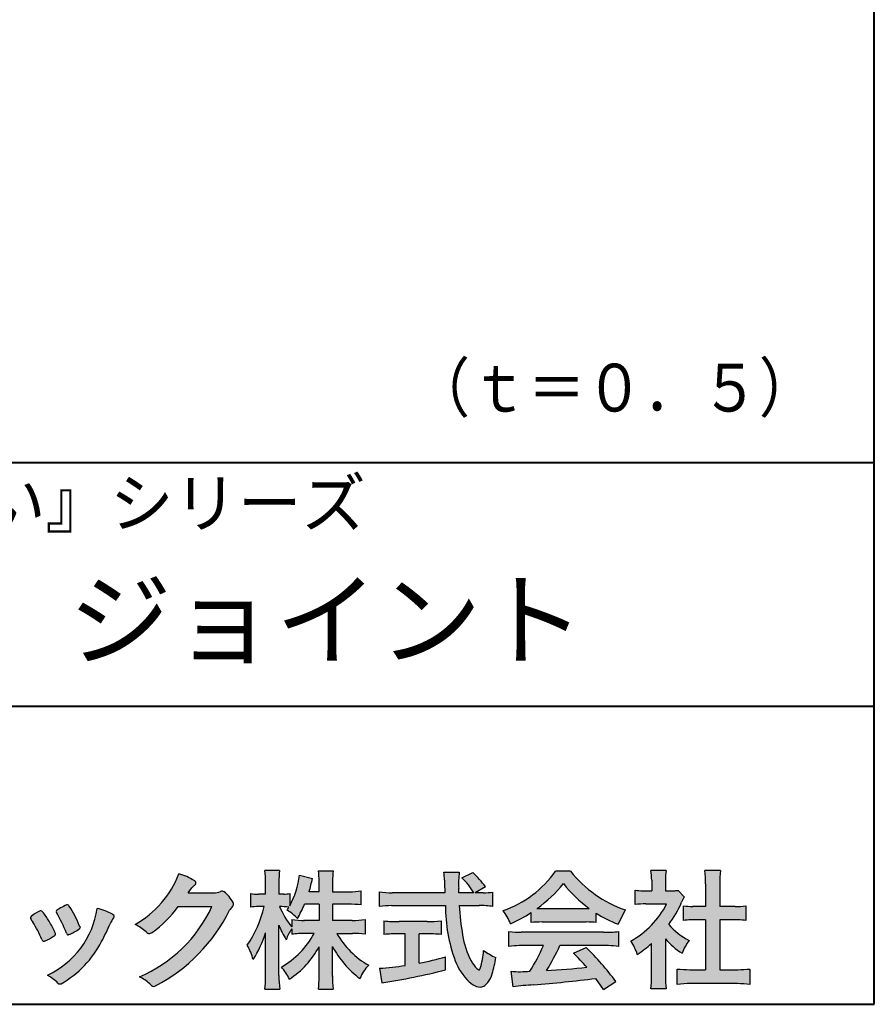
# Model space of a CAD drawing. Units: millimetres. Extents: x 15 to 577, y 12 to 405.
# Drawn here: x 530 to 577, y 12 to 67 of the extents above; entities that cross this region are included whole.
import ezdxf
from ezdxf.enums import TextEntityAlignment as Align

# ---------------------------------------------------------------- set-up
doc = ezdxf.new("R2010")
doc.units = ezdxf.units.MM
doc.linetypes.add('1pen実線', pattern=[0])
doc.layers.add('図面枠_01', color=126, linetype='1pen実線', lineweight=40)
doc.layers.add('図面枠ﾚｲﾔ_01', color=126, linetype='1pen実線', lineweight=40)
doc.styles.add('ＭＳ ゴシック', font='txt')

msp = doc.modelspace()

# ---------------------------------------------------------------- hatches: boundary and pattern name
at = {"layer": '図面枠_01', "linetype": 'Continuous', "lineweight": -3}
h = msp.add_hatch(color=7, dxfattribs=at)
edge = h.paths.add_edge_path(flags=0)
edge.add_arc((533.3221288966097, 21.23663906170784), 5.531081748339469, 299.5775258471521, 338.6772335960833)
edge.add_arc((537.4837514198553, 15.80367234381905), 3.562318695874712, 59.08067721482303, 73.85051086004631, ccw=False)
edge.add_arc((539.1852427444798, 18.62895054158139), 0.2643782480270783, 39.01428252750952, 60.81053760417029, ccw=False)
edge.add_arc((539.2707612950525, 18.71786943109475), 0.1427727773123936, -37.20414258689931, 32.881084026462815, ccw=False)
edge.add_arc((539.0541787524625, 18.92858959768489), 0.4442245030318421, 309.8318771571653, 318.03392648842646, ccw=False)
edge.add_arc((539.7430644125251, 18.03625114893468), 0.6836095524352237, 126.262315204235, 143.4234787304653)
edge.add_line((539.1940837430473, 18.44361124113853), (538.9841682943709, 18.16928228806342))
edge.add_line((538.9841682943709, 18.16928228806342), (540.4166813955494, 18.16821224838906))
edge.add_arc((540.35795270615, 19.26456686470714), 1.09792645640796, 273.0662461243988, 292.5426915885257)
edge.add_arc((540.8581749384357, 18.04582429133732), 0.2195303791327106, 57.308066194362425, 111.17780339136709, ccw=False)
edge.add_arc((539.8861586782501, 16.80103917296248), 1.798045329018648, 27.792618142514925, 52.66013904075447, ccw=False)
edge.add_arc((541.2681957951445, 17.54954392208559), 0.2271260433031547, -45.472258266381004, 23.30987745592921, ccw=False)
edge.add_arc((542.1682687735913, 16.61863862466641), 1.067764835621134, 133.9305199710706, 146.3171163477098)
edge.add_arc((532.7220640114017, 21.47932486875586), 9.563175813593928, 297.80053769111464, 333.4903583013037, ccw=False)
edge.add_arc((537.0333966227084, 13.36888445074608), 0.3793579474344915, 276.8873999820328, 293.10788358262334, ccw=False)
edge.add_arc((537.0839224199473, 13.18186064351916), 0.1896634045140887, 227.8779758061079, 268.4791648285357, ccw=False)
edge.add_arc((538.5757905337593, 14.76834349411412), 2.367380964130855, 223.5298823548524, 226.8499860412469, ccw=False)
edge.add_arc((535.0629304054125, 11.09688927876572), 2.71897729434416, 48.64547026796885, 63.20593764522459)
edge.add_arc((533.2111350922713, 20.7202208902625), 7.826705732362382, 293.1538307486019, 335.0289095628)
edge.add_line((540.3062075022151, 17.41609163754718), (538.4376718437127, 17.40855721956598))
edge.add_arc((532.7245054295137, 21.72809353733993), 7.162308599669452, 306.5425233793163, 322.9082785660946, ccw=False)
edge.add_arc((536.7758543287055, 16.30283557962941), 0.3920962295980345, 289.57997673518156, 302.94363777137903, ccw=False)
edge.add_arc((536.8352008968001, 16.07934027278145), 0.1627472033618009, 236.5037018675637, 296.27841720670165, ccw=False)
edge.add_arc((537.1087405092302, 16.53041359278125), 0.6901832013807289, 229.479228813003, 238.2331060553584, ccw=False)
edge.add_arc((534.3039817759012, 13.248872736263), 3.626665461686438, 49.4792288130031, 61.17955505233887)
h = msp.add_hatch(color=7, dxfattribs=at)
edge = h.paths.add_edge_path(flags=0)
edge.add_arc((548.0455783533878, 8.361237225080266), 7.562780547061585, 84.34660753705113, 89.6746051714561)
edge.add_line((548.0885287499383, 15.92389580962904), (547.224689232359, 15.92415130430563))
edge.add_arc((551.3196478604409, 18.25420950417037), 4.711460217433621, 209.6401588514122, 240.3638386388941)
edge.add_arc((550.2919253633454, 12.76978103992732), 1.904076916694085, 133.1430471534049, 160.0135741732043)
edge.add_arc((551.8176061337265, 17.80067540115605), 5.493170205701884, 208.1519094661823, 232.8796240488686, ccw=False)
edge.add_line((546.9742792187074, 15.20893789456663), (546.9742792187074, 13.54695466440813))
edge.add_arc((553.1531388273693, 13.56363587276766), 6.178882125940441, 180.1546823483128, 186.821160349782)
edge.add_line((547.0179926104918, 12.82976584081391), (546.1982479345048, 12.82976584081397))
edge.add_arc((540.2920694871414, 13.54691414318812), 5.949558432329152, 353.0768427531562, 359.5899852633421)
edge.add_line((546.2414755820656, 13.50433882901378), (546.2414755820656, 15.18623314869146))
edge.add_arc((541.861545945421, 17.54974590835957), 4.976944462928266, 303.32307706991764, 331.64766002573754, ccw=False)
edge.add_arc((541.7322483927892, 11.98474176246553), 3.190142926560764, 26.15740088449175, 40.65253294194525)
edge.add_arc((541.803789097791, 18.15657532554091), 4.719505515250209, 299.8457224662148, 331.7677865489741)
edge.add_line((545.9618510526652, 15.92403124133932), (545.5075789518856, 15.92403124133932))
edge.add_arc((545.4384552728712, 10.13814429144135), 5.786299843596086, 89.31552297930217, 97.12004925237444)
edge.add_line((544.7212508635857, 15.87982381186928), (544.7212508635857, 16.17529857023287))
edge.add_arc((546.469899415911, 14.91403250624881), 2.15605283880213, 144.1978241137905, 162.0865462857602)
edge.add_arc((548.05855894493, 17.91695536209939), 4.327296049369385, 200.779830689808, 212.7312254021969, ccw=False)
edge.add_line((544.0127508053545, 16.3817265203199), (544.0127508053545, 13.59301592977956))
edge.add_arc((550.4085790878262, 13.58478224782102), 6.395833582292717, 179.9262402077365, 186.7126365373038)
edge.add_line((544.0565896243089, 12.83717468515881), (543.236719374689, 12.83717468515919))
edge.add_arc((537.1531972594865, 13.56007159947606), 6.126322002220022, 353.2233946213546, 359.3225236891175)
edge.add_line((543.279091001495, 13.4876344784156), (543.279091001495, 15.96769113127928))
edge.add_arc((537.5142933971695, 17.73782568016084), 6.030445069808747, 327.2630490535258, 342.93041036993003, ccw=False)
edge.add_arc((539.9029655726748, 13.81299650632248), 2.764747516350574, 13.88927558318319, 31.73000204286121)
edge.add_arc((536.9257248187405, 18.89866016739007), 6.448599482987809, 325.7249283702204, 346.6396958038708)
edge.add_line((543.1998007265445, 17.40855721956936), (542.8861654285156, 17.4084955769943))
edge.add_arc((542.8425294380561, 14.7646083269019), 2.644247320290693, 89.05444866736481, 98.61119695033283)
edge.add_line((542.4466100760812, 17.37904741582288), (542.4466100760815, 18.13236363997209))
edge.add_arc((542.8327559884729, 20.60312488578785), 2.500753846239494, 261.1173155914972, 271.3915990718322)
edge.add_line((542.8934882905857, 18.1031086084485), (543.2737635705021, 18.1031086084485))
edge.add_line((543.2737635705021, 18.1031086084485), (543.2736998667418, 18.72947948299697))
edge.add_arc((538.7721796050611, 18.82618990625259), 4.502559002643771, 358.7692498345255, 367.451018973746)
edge.add_line((543.2367193746888, 19.41007535537826), (544.049180779964, 19.41007535537755))
edge.add_arc((548.655087807773, 18.82574967597174), 4.642824145758062, 172.7698284803564, 180.6085587806572)
edge.add_line((544.0125255454069, 18.77643752242488), (544.0122622315047, 18.10310860844847))
edge.add_line((544.0122622315047, 18.10310860844847), (544.279544904785, 18.1031086084485))
edge.add_arc((544.2967148664013, 19.79544947658422), 1.69242796642701, 269.418714869462, 280.6845887904244)
edge.add_line((544.6104949193118, 18.13236363997211), (544.6104949193118, 17.45697063420639))
edge.add_arc((540.9109815053761, 19.56690772889137), 4.258900567449059, 330.3026655602475, 354.4036520681728)
edge.add_line((545.149582525625, 19.15158203192197), (545.8659801016829, 18.96692600464908))
edge.add_arc((539.2086011991016, 20.19043228579957), 6.768874461278566, 343.21612686969297, 349.5862744613629, ccw=False)
edge.add_line((545.6891271081427, 18.23583631353421), (546.2425754269409, 18.23583631353421))
edge.add_line((546.2425754269409, 18.23583631353421), (546.2414755820655, 18.85825611321695))
edge.add_arc((542.6383199876157, 18.83844929682585), 3.603210033815874, 0.3149560224053595, 8.877289402942445)
edge.add_line((546.1983675699751, 19.39449224402315), (547.0254014548367, 19.39525766668806))
edge.add_arc((550.7387411909742, 18.82292766193862), 3.75718693044609, 171.2380574933027, 180.145472617327)
edge.add_line((546.9815663706863, 18.81338826420338), (546.9810739624005, 18.23583631353421))
edge.add_line((546.9810739624005, 18.23583631353421), (547.9228366646424, 18.23632857535707))
edge.add_arc((547.9495570858467, 22.74425912340767), 4.508009739004243, 269.6603875290408, 277.9924355053946)
edge.add_line((548.5763613955785, 18.28003823233847), (548.5763613955713, 17.5046210487866))
edge.add_arc((547.8619743083306, 10.58861227145636), 6.952807081929237, 84.10256481314406, 90)
edge.add_line((547.8619743083306, 17.54141864528714), (546.9810739624005, 17.54141864528714))
edge.add_line((546.9810739624005, 17.54141864528714), (546.9810739624005, 16.64807987477079))
edge.add_line((546.9810739624005, 16.64807987477079), (548.0813062321633, 16.64807987477079))
edge.add_arc((548.1114140085037, 21.86271154949645), 5.214718590801265, 269.6691944025528, 277.4835837287563)
edge.add_line((548.7905900134075, 16.69241079077735), (548.7905900134074, 15.88723265621415))
edge = h.paths.add_edge_path(flags=0)
edge.add_line((545.4375969612553, 17.54141864528714), (546.242575426941, 17.54141864528711))
edge.add_line((546.242575426941, 17.54141864528711), (546.242575426941, 16.64807987477079))
edge.add_line((546.242575426941, 16.64807987477079), (545.3917440406952, 16.64807987477079))
edge.add_arc((545.4142263230941, 22.08079825692142), 5.432764901298342, 262.67168136253053, 269.76289355505986, ccw=False)
edge.add_line((544.7212508635857, 16.69241079077737), (544.7212508635857, 16.28605451450682))
edge.add_arc((548.8136906553016, 19.49874308697717), 5.202829164262564, 203.6870148133264, 218.1329820461861, ccw=False)
edge.add_arc((544.1643162071233, 13.77204912341802), 3.63833029011402, 83.59635963759251, 91.81343501994633, ccw=False)
edge.add_arc((540.9109815053761, 19.56690772889137), 4.258900567449059, 326.5067388585003, 329.22366559954344, ccw=False)
edge.add_arc((542.9530212407445, 14.75896774044508), 2.88434865219348, 43.688772443510175, 58.43927909478373, ccw=False)
edge.add_arc((539.2086011991016, 20.19043228579957), 6.768874461278566, 329.4639984317333, 336.9613390653876)
h = msp.add_hatch(color=7, dxfattribs=at)
edge = h.paths.add_edge_path(flags=0)
edge.add_line((549.5742950567338, 17.42337490825905), (549.5742950567338, 18.22101862484451))
edge.add_arc((550.2943863097607, 24.1141763559687), 5.936989090152919, 263.0335018452675, 270.0032722374946)
edge.add_line((550.2947253790336, 18.17718727549813), (553.2078680634928, 18.17725451318156))
edge.add_arc((584.5558636358566, 19.60346481493101), 31.38042227615422, 181.320920638956, 182.6049359280244, ccw=False)
edge.add_arc((549.5526071926471, 18.80531148013222), 3.631942755091335, 1.179463634819286, 8.05147981834424)
edge.add_line((553.1487485190456, 19.31401152616055), (554.005411843124, 19.31401152616053))
edge.add_arc((558.9411915267968, 18.70902542745714), 4.972718498505857, 173.0120244434879, 183.4634819543363)
edge.add_line((553.9775556708339, 18.40861178798343), (553.979161663109, 18.17727231526009))
edge.add_line((553.979161663109, 18.17727231526009), (554.8175067754081, 18.17729166494165))
edge.add_arc((551.2920978095451, 16.02551042522785), 4.13021438670815, 31.39837090512988, 46.29591507441647)
edge.add_line((554.1458031647774, 19.01131628390151), (554.7587280672733, 19.30666546863202))
edge.add_arc((550.5428396217739, 14.92413280599352), 6.081143636191199, 36.0365345527116, 46.11029862489619, ccw=False)
edge.add_line((555.4603079546414, 18.50167569451832), (554.8927642835558, 18.17729340194564))
edge.add_line((554.8927642835558, 18.17729340194564), (555.3339709936411, 18.17730358535247))
edge.add_arc((555.3847028109064, 21.44524708441235), 3.268337257739911, 269.1106071609422, 278.6090912324766)
edge.add_line((555.8739475016238, 18.21373535413259), (555.8739475016246, 17.42337490825894))
edge.add_arc((555.1688869607032, 11.87311406131433), 5.594864237449437, 82.76038057697306, 90.68344447269179)
edge.add_line((555.1021510092332, 17.46758026894058), (554.0054334110846, 17.46735901954992))
edge.add_arc((569.5550318991033, 18.39824548508708), 15.57743761824496, 183.4259589210959, 189.4674011501826)
edge.add_arc((558.6183163993837, 16.51131982632809), 4.479746662999516, 188.6707750039316, 207.9166502011633)
edge.add_arc((556.2430056410864, 15.25419678520491), 1.792283996061725, 207.9568520564926, 225.4802417833097)
edge.add_arc((555.2537702851516, 14.2354155396449), 0.3723851461137057, 224.0968398176616, 242.0074572967903)
edge.add_arc((555.1030737740587, 13.95190761075589), 0.0513147841453004, 242.0074572967877, 265.061077120125)
edge.add_arc((555.0966107070698, 13.93999021117289), 0.0392601610339033, 272.9860680232143, 313.8743675567875)
edge.add_arc((554.9742204536819, 14.0529905645222), 0.2057825722018667, 316.6341545745528, 337.6491245589769)
edge.add_arc((550.1293747701973, 15.45662593999056), 5.24870626657847, 343.6004267991362, 354.8583079582319)
edge.add_arc((557.6334644056494, 18.05678917908117), 3.822398380704599, 233.4467652538275, 245.1814964905098)
edge.add_arc((550.6169323766843, 15.31604029287636), 5.460924683539962, 342.5874621628485, 352.33248261109566, ccw=False)
edge.add_arc((554.2750992248644, 14.16123826324378), 1.62483562774413, 324.02281699310305, 342.8405812985218, ccw=False)
edge.add_arc((555.0469855315744, 13.60788896547662), 0.6751372972720715, 297.5389984417641, 323.54279644978266, ccw=False)
edge.add_arc((555.1355848896654, 13.44604369581735), 0.4906797631851091, 248.4533817649263, 297.10330864989214, ccw=False)
edge.add_arc((555.427393030196, 14.18377301507826), 1.284024865657434, 226.9435365919734, 248.43199793089252, ccw=False)
edge.add_arc((556.7721296880932, 15.54634232290264), 3.198133690382775, 200.7717365418067, 226.0061218796655, ccw=False)
edge.add_arc((562.0777654496935, 17.46666843373431), 8.840362006241843, 179.9965283993807, 200.2136028016791, ccw=False)
edge.add_line((553.2374034596793, 17.46720407888057), (550.2556961455523, 17.46660255581984))
edge.add_arc((550.3413551806613, 10.72424638067116), 6.742900285697647, 90.72788162329007, 96.53200447138772)
h = msp.add_hatch(color=7, dxfattribs=at)
edge = h.paths.add_edge_path(flags=0)
edge.add_arc((554.519973763486, 22.76792821343528), 5.893217854594949, 288.9603298042244, 324.8262535719808)
edge.add_line((559.3371427251296, 19.37309392046994), (560.1717050898063, 19.37309392046999))
edge.add_arc((565.3156187447004, 23.43422166016755), 6.553823785176603, 218.2911463065458, 251.1641266824601)
edge.add_line((563.1996621014601, 17.2313728234576), (562.8008402431674, 16.43372910687214))
edge.add_arc((565.4024995237173, 23.07390498271252), 7.131659461455221, 237.7514143249296, 248.60446704243128, ccw=False)
edge.add_line((561.5970913975918, 17.04236822432478), (561.5970913975918, 16.52979293608778))
edge.add_arc((561.0607220482827, 11.6327803501149), 4.926299254618533, 83.74931501667639, 90.20534112688998)
edge.add_line((561.0430668268428, 16.55904796761306), (558.5912353453386, 16.55930273983585))
edge.add_arc((558.5519400185246, 11.13851741087846), 5.420927753194018, 89.58466959877083, 95.99553094613633)
edge.add_line((557.9857192871726, 16.52979293608919), (557.9857192871726, 17.07612648339369))
edge.add_arc((553.7127616688431, 23.64365630835753), 7.835216321827378, 293.59055159439316, 303.0487800464246, ccw=False)
edge.add_arc((553.4146507936691, 15.0034125902697), 3.731181970654848, 23.03232336676097, 35.96029892308312)
edge = h.paths.add_edge_path(flags=0)
edge.add_arc((559.7876381333859, 161.6395188739918), 144.3417408107183, 269.4136777585244, 269.4169267935332)
edge.add_arc((553.7127616688431, 23.64365630835753), 7.835216321827378, 306.0052126392767, 320.7499598093852)
edge.add_arc((565.4024995237173, 23.07390498271252), 7.131659461455221, 217.9688911834714, 233.9929735834799)
edge.add_arc((559.7876381333859, 161.6395188739918), 144.3417408107183, 269.41367775852444, 270.56457241245164, ccw=False)
h = msp.add_hatch(color=7, dxfattribs=at)
edge = h.paths.add_edge_path(flags=0)
edge.add_line((563.7500513347384, 17.52684758182096), (563.7500513347401, 18.31695688042875))
edge.add_arc((564.2224644208002, 22.17728488802376), 3.889126695043932, 263.023039093447, 269.225697250495)
edge.add_line((564.1699078475611, 18.28851332662899), (564.6658598399442, 18.28865659930672))
edge.add_line((564.6658598399442, 18.28865659930672), (564.6658598399442, 18.87833380659566))
edge.add_arc((561.531669625164, 18.89204657311186), 3.134220212810513, 359.7493200540755, 369.6509462297648)
edge.add_line((564.6215323475072, 19.41748419972724), (565.4707868272419, 19.41748419972444))
edge.add_arc((568.5059621709102, 18.93794723535146), 3.072823630964194, 171.021871026747, 181.2486234519119)
edge.add_line((565.4338681791503, 18.87098774906003), (565.4338681791503, 18.28887846475528))
edge.add_line((565.4338681791503, 18.28887846475528), (565.8737288152045, 18.28900553352829))
edge.add_arc((565.833478789197, 20.46609614430249), 2.177462649993045, 271.0591630433183, 277.9714377128942)
edge.add_line((566.1354480665184, 18.30967360971685), (566.4752503173182, 17.94036155517064))
edge.add_arc((568.3088523282455, 16.81410280488329), 2.151872465336981, 148.4403836326687, 157.1289302225381)
edge.add_arc((560.9481668852912, 19.97071735740429), 5.857168668448526, 322.7612054555941, 336.6627839184583, ccw=False)
edge.add_arc((568.5887681445647, 19.01489340391079), 3.945472480021183, 221.0021223419272, 241.9539357147358)
edge.add_arc((569.4525752784742, 13.58869230129714), 3.34240956485745, 144.4347233792182, 158.1777936462529)
edge.add_arc((568.403576402006, 18.14150697745343), 3.895755605094464, 220.1645687077763, 238.18254257871058, ccw=False)
edge.add_line((565.4264593348036, 15.62880211957691), (565.4264593348054, 13.5756732206382))
edge.add_arc((569.2403996814063, 13.44598672449684), 3.816144593003779, 178.0525056947322, 188.9565786454646)
edge.add_line((565.4707868272418, 12.85186680021421), (564.6141235031632, 12.85186680021556))
edge.add_arc((559.7490403678489, 13.5098480833714), 4.909376058370672, 352.2977304452581, 360.3422030622709)
edge.add_line((564.6583288638446, 13.53916950193384), (564.6583288638446, 15.37013408466225))
edge.add_arc((560.832243203933, 19.54526724347825), 5.663097065283894, 302.4183806864581, 312.5020960017214, ccw=False)
edge.add_arc((561.2685565942666, 13.94894913983751), 2.724651904245521, 17.42201078784749, 34.78486943084201)
edge.add_arc((561.0614664970149, 19.85701389996386), 4.993158118717481, 299.3168761756485, 332.5637241088306)
edge.add_line((565.4930133602761, 17.55635738556761), (564.3408752778394, 17.55635738556763))
edge.add_arc((564.2744691086472, 12.95661397262791), 4.600222738540944, 89.172882358441, 96.54585444352499)
h = msp.add_hatch(color=7, dxfattribs=at)
edge = h.paths.add_edge_path(flags=0)
edge.add_line((566.4235139805367, 16.64795772470818), (566.4235139805352, 17.45288471200582))
edge.add_arc((566.9554372868768, 21.39731867649869), 3.980138402628031, 262.3197591652255, 269.8219909457363)
edge.add_line((566.9430716372755, 17.41719948295884), (567.6494893591617, 17.41694346321863))
edge.add_line((567.6494893591617, 17.41694346321863), (567.6494893591617, 18.6641679755644))
edge.add_arc((561.7507590714986, 18.68074473649354), 5.898753579833492, 359.8389863762739, 367.0304098313232)
edge.add_line((567.6051618667256, 19.40272929784944), (568.4840517238385, 19.40272929784942))
edge.add_arc((573.1365713358216, 18.75288020596082), 4.697684810852657, 172.0485519416318, 181.0820518508717)
edge.add_line((568.4397242314024, 18.66416797555339), (568.4397242314024, 17.41665706648703))
edge.add_line((568.4397242314024, 17.41665706648703), (569.2837639543346, 17.41635116981444))
edge.add_arc((569.343905358458, 21.42498618762825), 4.009086142069417, 269.140458009001, 277.7886148272035)
edge.add_line((569.887211498575, 17.45288471200552), (569.8872114985749, 16.64795772470823))
edge.add_arc((569.1384913421148, 9.22068771136183), 7.464912707047842, 84.24363561206492, 90.79801625225763)
edge.add_line((569.0345233166994, 16.68487637279956), (568.4397242314024, 16.68487637279954))
edge.add_line((568.4397242314024, 16.68487637279954), (568.4397242314024, 13.91620425925773))
edge.add_line((568.4397242314024, 13.91620425925773), (569.4489332294385, 13.91642848723145))
edge.add_arc((569.3845186788126, 21.04688031240862), 7.13074277095344, 270.5175803145221, 275.7702391303843)
edge.add_line((570.1014401164149, 13.95226854587685), (570.101440116411, 13.10313963977593))
edge.add_arc((569.3299450817623, 6.322186757103349), 6.824699743249747, 83.50915014406219, 89.21435981241815)
edge.add_line((569.4235224868476, 13.14624492323666), (566.820314009966, 13.14721845650767))
edge.add_arc((566.825275747364, 6.637950467761641), 6.509269879806172, 90.04367412086773, 96.67177147383553)
edge.add_line((566.0690196146807, 13.10313963977592), (566.0690196146807, 13.95226854587648))
edge.add_arc((566.8177594595663, 21.59832955666026), 7.682633684873124, 264.4071475554927, 269.6568399276007)
edge.add_line((566.7717463432037, 13.91583366475964), (567.6494893591619, 13.91602868337153))
edge.add_line((567.6494893591619, 13.91602868337153), (567.6494893591617, 16.68487637279956))
edge.add_line((567.6494893591617, 16.68487637279956), (567.237301726784, 16.68487637279956))
edge.add_arc((567.158308889529, 9.438583453350507), 7.246723462558445, 89.37543555453902, 95.81961280105398)
h = msp.add_hatch(color=7, dxfattribs=at)
edge = h.paths.add_edge_path(flags=0)
edge.add_arc((526.5531467395623, 13.89615651344775), 6.041493451258794, 19.68938225928683, 31.88141634002447)
edge.add_arc((531.7645119082005, 17.13309787568294), 0.09341179107831, 134.0128312219628, 209.5353937254889, ccw=False)
edge.add_arc((532.231370953728, 16.56058043629789), 0.8318566378827427, 118.5367310773581, 129.7358287131265, ccw=False)
edge.add_arc((539.5354202513856, 3.41281762493016), 15.87219698660745, 117.67099381578339, 119.0266318181286, ccw=False)
edge.add_arc((532.4215417290926, 17.00444447253848), 0.5315463438957625, 108.64732669049579, 118.92260987095949, ccw=False)
edge.add_arc((532.2816002344883, 17.41913877918083), 0.0938764018340824, 43.90286644782452, 108.647326690498, ccw=False)
edge.add_arc((532.152885712302, 17.24213433364234), 0.3117181849692113, 39.002669871153614, 50.95660964631469, ccw=False)
edge.add_arc((527.9403770104942, 14.45649444820428), 5.360602531860042, 20.957710412110487, 33.79668288056291, ccw=False)
edge.add_arc((533.0687587587822, 16.41501214738449), 0.1291410776927132, 198.5780743700839, 220.0206264319895)
edge.add_arc((532.9108096063654, 16.27056151366822), 0.0851914949463546, 10.564069081276386, 46.11931875047202, ccw=False)
edge.add_line((532.9945571492707, 16.28618008813987), (532.9872738785588, 16.24172702207061))
edge.add_line((532.9872738785588, 16.24172702207061), (532.9945571492707, 16.21962606266903))
edge.add_arc((532.9566817180888, 16.22840719541152), 0.038880028027906, 314.26083679703123, 346.94701513797867, ccw=False)
edge.add_arc((531.6001879765306, 17.95169771144769), 2.231793923535746, 292.3278829555118, 308.3134150816022, ccw=False)
edge.add_line((532.4480606986127, 15.88723265621419), (532.3800864955856, 15.86375490889199))
edge.add_arc((532.3834087831787, 15.85459377464047), 0.0097449461581504, 109.9331889478665, 160.48926157206)
edge.add_line((532.37422340243, 15.85784842610063), (532.3311272785575, 15.84296567126551))
edge.add_arc((532.3317902327929, 15.9101619554105), 0.0671995543974332, 222.7979811030783, 269.4347418488526, ccw=False)
edge.add_arc((532.4186621653189, 15.99392488572968), 0.1878678303537587, 199.3551489926342, 223.5419181543757, ccw=False)
h = msp.add_hatch(color=7, dxfattribs=at)
edge = h.paths.add_edge_path(flags=0)
edge.add_arc((524.8181438793945, 12.99964951576579), 6.596445221456207, 23.06055111727706, 32.61226796380109)
edge.add_arc((531.6819631945839, 17.51419838373422), 1.621632024613053, 208.2825934014367, 216.271928116062, ccw=False)
edge.add_arc((530.3497314382214, 16.78315947567308), 0.1028251716019289, 131.0628155244792, 201.2835757777189, ccw=False)
edge.add_arc((531.3770717644327, 15.64404857744614), 1.636760698863873, 111.28769263002621, 131.9848373166017, ccw=False)
edge.add_arc((530.814066041299, 17.06647016943101), 0.1073043989092504, 53.48959483431878, 106.9158550952373, ccw=False)
edge.add_arc((530.6091946049628, 16.78702542288383), 0.4538026957381811, 36.66839949701239, 53.691065908233384, ccw=False)
edge.add_arc((526.9552126485409, 14.01044061079977), 5.043010142347148, 30.067820737154022, 37.1798699855168, ccw=False)
edge.add_arc((528.381849126527, 14.65968616628179), 3.486418300518598, 21.272368971814785, 32.58141269171739, ccw=False)
edge.add_arc((531.542984533098, 15.89628773901315), 0.0921844924856174, -41.10387077840488, 17.86344045096439, ccw=False)
edge.add_arc((531.3329528798714, 16.07029804725149), 0.3649126418390197, 303.38921595032707, 319.98903764293766, ccw=False)
edge.add_arc((530.0554598775648, 17.95239625853869), 2.639588487302305, 292.40346749753706, 304.05955716257773, ccw=False)
edge.add_arc((530.5699466556632, 16.78489234826624), 1.364464999825425, 288.66446865194894, 291.11471177161275, ccw=False)
edge.add_arc((530.984016530672, 15.5611609481681), 0.0725811014223605, 222.4079140921149, 288.1369761855277, ccw=False)
edge.add_arc((531.1279024937589, 15.67976558988675), 0.2589815319914266, 201.8206280175027, 220.3136486600993, ccw=False)
h = msp.add_hatch(color=7, dxfattribs=at)
edge = h.paths.add_edge_path(flags=0)
edge.add_arc((533.2455193059048, 14.20501260475274), 3.185858031124484, 60.97829307958102, 77.27481223345711, ccw=False)
edge.add_arc((534.6159734720123, 16.71178105652132), 0.3294652173507533, 37.38539825562577, 57.88795898100318, ccw=False)
edge.add_arc((534.8168544655861, 16.86648117524548), 0.0759274867988659, -23.266401369076675, 36.6682045835409, ccw=False)
edge.add_arc((534.695290248274, 16.91135296658281), 0.2054429794995127, 320.40844063644244, 338.6292636478556, ccw=False)
edge.add_arc((535.8226421596723, 16.01132739942473), 1.237148917862347, 141.5620329576276, 158.5879137888113)
edge.add_arc((504.0309358258526, 30.75873193785106), 33.81087023820905, 333.12550748879494, 334.98754019108634, ccw=False)
edge.add_arc((529.1119599220037, 18.10499754948157), 5.718883559951768, 299.7828027704598, 332.6200532767386, ccw=False)
edge.add_arc((531.8733814324237, 13.32084207144874), 0.1960661494341491, 273.9454613691323, 293.83305249465957, ccw=False)
edge.add_arc((531.8870419306006, 13.28293907948393), 0.1576985717189503, 222.1644027710922, 269.9383082959221, ccw=False)
edge.add_arc((529.9268929973408, 11.31247801780402), 2.621898939753794, 45.32982959861271, 61.32052183381232)
edge.add_arc((529.1306216665138, 18.02747751759813), 4.869421084812728, 294.9563689342893, 351.5581452936652)
h = msp.add_hatch(color=7, dxfattribs=at)
edge = h.paths.add_edge_path(flags=0)
edge.add_arc((550.552973784022, 23.43482287335588), 6.854321625643125, 263.9682572781394, 270.9923450102875)
edge.add_line((550.6716825591994, 16.58152927287042), (552.2240825049056, 16.58152927287047))
edge.add_arc((552.3083389530498, 22.86474608862948), 6.283781719863502, 269.2317232266992, 276.2612865087382)
edge.add_line((552.993665082336, 16.6184479209618), (552.9936650823355, 15.87266611479032))
edge.add_arc((552.2422934880033, 6.362312839060422), 9.539988401562967, 85.482693239569, 90.41553851620549)
edge.add_line((552.1731051829247, 15.90205034490387), (551.7899162367455, 15.90205034490387))
edge.add_line((551.7899162367455, 15.90205034490387), (551.7899162367455, 14.28475484343225))
edge.add_arc((548.2634018759337, 32.67817255846292), 18.72843076118808, 280.8534376324487, 285.4248654364296)
edge.add_line((553.2446867746328, 14.62433862949901), (553.2446867746698, 13.90078335637133))
edge.add_arc((543.7335967756379, 52.04511339697127), 39.31222134675043, 278.7618924501673, 284.00090558723537, ccw=False)
edge.add_line((549.7219696490965, 13.19166905101497), (549.5891127454238, 13.99672161194563))
edge.add_arc((548.2634018759337, 32.67817255846292), 18.72843076118808, 274.0591342154285, 278.4240677249224)
edge.add_line((551.0070902088501, 14.15180504865587), (551.0070902088501, 15.90205034490385))
edge.add_line((551.0070902088501, 15.90205034490385), (550.6363817883246, 15.90205034490385))
edge.add_arc((550.5763885527041, 6.538203825632937), 9.364038702652945, 89.63291664789719, 94.55505013555705)
edge.add_line((549.8327255933714, 15.87266611479019), (549.8327255933732, 16.61844792096175))
h = msp.add_hatch(color=7, dxfattribs=at)
edge = h.paths.add_edge_path(flags=0)
edge.add_arc((557.5408346186855, 24.35225988058019), 8.361200010177535, 264.6396986479837, 269.322258666971)
edge.add_line((557.4419338141121, 15.99164481701892), (562.0033221002216, 15.99057975614327))
edge.add_arc((562.047881109034, 24.40341245901812), 8.412950706608646, 269.6965327421921, 275.3873390771766)
edge.add_line((562.8377588912672, 16.02762397786835), (562.8377588912733, 15.20775372824574))
edge.add_arc((562.1546095441314, 9.724955231568423), 5.525194330126999, 82.89762607145369, 88.85352911390446)
edge.add_line((562.2651596019913, 15.24904348850049), (559.5721789789081, 15.24904348850003))
edge.add_arc((551.6751324684234, 18.61302857451637), 8.583690304740784, 326.5244813416706, 336.92695788240474, ccw=False)
edge.add_arc((557.7574613464243, 41.8248716418808), 27.96720514478262, 272.2080217709336, 276.8231399294447)
edge.add_arc((542.411418412827, -2.985738280043496), 25.27710175458956, 42.39100520378149, 44.84216621354343)
edge.add_line((560.3341973708615, 14.83856724733429), (561.0357772582297, 15.1487341207546))
edge.add_arc((550.2490320131091, 4.101370890400677), 15.44014596195603, 36.408238208029786, 45.68386586690701, ccw=False)
edge.add_line((562.6753921838366, 13.26563192083094), (561.9885044115252, 12.81507372575723))
edge.add_line((561.9885044115252, 12.81507372575723), (561.5675815938281, 13.42799862825267))
edge.add_arc((549.1149459400654, 118.4389694817358), 105.7467358092742, 274.88465499847314, 276.7627888426817, ccw=False)
edge.add_arc((558.5551121740775, 3.061492074851696), 10.02427784978761, 92.49182201406106, 98.99019119631326)
edge.add_line((556.9886646414426, 12.96262274448959), (556.8779086971689, 13.82669491291276))
edge.add_arc((557.3537185625365, 19.5675437179629), 5.760532964095141, 265.2620717958868, 275.5591095777789)
edge.add_arc((551.4545724684956, 18.1736467329988), 7.779900885471453, 326.0969715605582, 337.9189500056666)
edge.add_line((558.6638410617737, 15.24904348849988), (557.3280835805069, 15.24904348849966))
edge.add_arc((557.4307724281896, 9.903418854958538), 5.346610863169304, 91.10051012043742, 97.20994275502053)
edge.add_line((556.7597439085498, 15.20775372824755), (556.7597439085497, 16.02762397786754))

# ---------------------------------------------------------------- linework, layer by layer
at = {"layer": '図面枠_01', "color": 7, "lineweight": 30}
for p, q in [((544.049180779964, 19.41007535537755), (543.2367193746888, 19.41007535537826)), ((545.149582525625, 19.15158203192197), (545.8659801016829, 18.96692600464908)), ((546.1983674856956, 19.39449224394515), (547.0254014548367, 19.39525766668806)), ((553.1487485190456, 19.31401152616055), (554.005411843124, 19.31401152616053)), ((554.1458031647774, 19.01131628390151), (554.7587280672733, 19.30666546863202)), ((560.1717050898063, 19.37309392046999), (559.3371427251296, 19.37309392046994)), ((565.4707868272419, 19.41748419972444), (564.6215323475072, 19.41748419972724)), ((568.4840517238385, 19.40272929784942), (567.6051618667256, 19.40272929784944)), ((543.2737635964131, 18.10285383622565), (543.2736998667418, 18.7294794829969)), ((544.0125255454069, 18.77643752242401), (544.0122621318727, 18.10285383622567)), ((546.242575426941, 18.23583631353423), (546.2414755820655, 18.85825611322074)), ((546.9815663706863, 18.81338826420427), (546.9810739624005, 18.23583631353421)), ((564.6658598399442, 18.87833380659591), (564.6658598399442, 18.2886565993067)), ((565.4338681791503, 18.87098774906028), (565.4338681791503, 18.28887846475528)), ((567.6494893591617, 18.66416797557013), (567.6494893591617, 17.41694346321863)), ((568.4397242314024, 18.66416797555366), (568.4397242314024, 17.41665706648703)), ((538.9841682943709, 18.16928228806342), (539.1940837430476, 18.44361124113905)), ((538.9841682943733, 18.16928228806344), (540.4166813955492, 18.16821224838906)), ((542.4466100760815, 18.13236363997209), (542.4466100760812, 17.37904741582289)), ((543.2737635964132, 18.1031086084485), (542.8849830334846, 18.1031086084485)), ((544.2795449047858, 18.1031086084485), (544.0122621318727, 18.10310860844848)), ((544.6104949193118, 18.13236363997212), (544.6104949193118, 17.45697063420637)), ((546.2425754269409, 18.23583631353421), (545.6891271081428, 18.23583631353421)), ((546.9810739624005, 18.23583631353421), (547.9228366646414, 18.23632857535707)), ((548.5763613955713, 17.5046210487866), (548.5763613955785, 18.28003823233848)), ((549.5742950567338, 18.2210186248445), (549.5742950567338, 17.42337490825905)), ((553.2078680634928, 18.17725451318156), (550.2947253790336, 18.17718727549813)), ((553.979161663109, 18.17727231526009), (553.9775556708339, 18.40861178798338)), ((554.8175067754081, 18.17729166494165), (553.979161663109, 18.17727231526009)), ((555.4603079546414, 18.50167569451832), (554.8927642835558, 18.17729340194564)), ((555.3339709936402, 18.17730358535247), (554.892764283556, 18.17729340194566)), ((555.8739475016246, 17.42337490825895), (555.8739475016238, 18.21373535413259)), ((563.7500513347384, 17.52684758182096), (563.7500513347401, 18.31695688042874)), ((564.1699078475613, 18.28851332662899), (564.6658598399442, 18.28865659930672)), ((565.4338681791502, 18.28887846475528), (565.8737288152045, 18.28900553352829)), ((566.4752503173182, 17.94036155517061), (566.1354480665184, 18.30967360971685)), ((546.242575426941, 17.54141864528711), (545.4375969612553, 17.54141864528714)), ((546.242575426941, 17.54141864528711), (546.242575426941, 16.64795772470823)), ((547.8651122286203, 17.54141864528714), (546.9810739624005, 17.54141864528714)), ((546.9810739624005, 17.54141864528714), (546.9810739624005, 16.64795772470823)), ((550.2556961455526, 17.46660255581984), (553.2374332388063, 17.46720408488814)), ((554.0054334110846, 17.46735901954992), (555.1021510092334, 17.46758026894058)), ((564.3408752778396, 17.55635738556763), (565.4930133602761, 17.55635738556761)), ((566.4235139805367, 16.64795772470817), (566.4235139805352, 17.45288471200582)), ((569.887211498575, 17.45288471200553), (569.8872114985749, 16.64795772470823)), ((538.4376718437126, 17.40855721956598), (540.306207502215, 17.41609163754718)), ((543.1998007265976, 17.40855721956937), (542.8861654285155, 17.4084955769943)), ((557.9857192871726, 16.52979293608937), (557.9857192871726, 17.07612648339368)), ((561.5970913975918, 16.52979293608937), (561.5970913975918, 17.04236822432478)), ((563.1996621014601, 17.2313728234576), (562.8008402431674, 16.43372910687214)), ((567.6494893591617, 17.41694346321863), (566.943071637274, 17.41719948295884)), ((569.2837639543353, 17.41635116981444), (568.4397242314024, 17.41665706648703)), ((544.0127508053545, 13.59301592978952), (544.0127508053545, 16.3817265203199)), ((544.7212508635857, 16.69241079077735), (544.7212508635857, 16.28605451450684)), ((546.242575426941, 16.64807987477079), (545.3917440406962, 16.64807987477079)), ((548.0813062321672, 16.64807987477079), (546.9810739624005, 16.64807987477079)), ((548.7905900134075, 16.69241079077737), (548.7905900134074, 15.88723265621412)), ((549.8327255933732, 16.61844792096175), (549.8327255933714, 15.87266611479019)), ((552.2240825049057, 16.58152927287047), (550.6716825591991, 16.58152927287042)), ((552.993665082336, 16.61844792096182), (552.9936650823355, 15.87266611479033)), ((558.5912353453382, 16.55930273983585), (561.0430668268415, 16.55904796761306)), ((567.6494893591617, 16.68487637279956), (567.2373017267838, 16.68487637279956)), ((567.6494893591617, 16.68487637279956), (567.6494893591617, 13.91602868337153)), ((569.0345233166984, 16.68487637279956), (568.4397242314024, 16.68487637279954)), ((568.4397242314024, 16.68487637279954), (568.4397242314024, 13.91620425925773)), ((532.37422340243, 15.85784842610063), (532.3311272785575, 15.84296567126551)), ((532.3800864955858, 15.86375490889209), (532.4480606986124, 15.8872326562141)), ((532.9945571492707, 16.28618008813983), (532.9872738785588, 16.24172702207061)), ((532.9945571492707, 16.21962606266905), (532.9872738785588, 16.24172702207061)), ((543.279091001495, 13.48763447841509), (543.279091001495, 15.96769113127933)), ((544.7212508635857, 16.17529857023285), (544.7212508635857, 15.87982381186926)), ((545.9618510526652, 15.92403124133932), (545.5075789518859, 15.92403124133932)), ((547.224689232359, 15.92415130430563), (548.0885287499384, 15.92389580962904)), ((551.0070902088502, 15.90205034490385), (550.6363817883239, 15.90205034490385)), ((551.0070902088501, 14.15180504865587), (551.0070902088501, 15.90205034490385)), ((552.1731051829245, 15.90205034490387), (551.7899162367455, 15.90205034490387)), ((551.7899162367455, 14.28475484343225), (551.7899162367455, 15.90205034490387)), ((556.7597439085498, 15.20775372824755), (556.7597439085497, 16.02762397786755)), ((562.0033221002218, 15.99057975614327), (557.441933814112, 15.99164481701892)), ((562.8377588912733, 15.20775372824575), (562.8377588912672, 16.02762397786835)), ((564.6583288638446, 13.53916950193333), (564.6583288638446, 15.37013408466225)), ((565.4264593348036, 15.62880211957691), (565.4264593348054, 13.57567322063788)), ((546.2414755820656, 13.5043388290169), (546.2414755820656, 15.18623314869144)), ((546.9742792187074, 13.5469546644087), (546.9742792187074, 15.20893789456663)), ((558.6638410617736, 15.24904348849988), (557.3280835805072, 15.24904348849966)), ((562.2651596019912, 15.24904348850049), (559.5721789789081, 15.24904348850003)), ((560.3341973708614, 14.83856724733433), (561.0357772582297, 15.14873412075461)), ((553.2446867746698, 13.90078335637133), (553.2446867746328, 14.624338629499)), ((549.5891127454238, 13.99672161194562), (549.7219696490965, 13.19166905101497)), ((556.9886646414426, 12.96262274448958), (556.8779086971689, 13.82669491291274)), ((566.0690196146807, 13.10313963977592), (566.0690196146807, 13.95226854587648)), ((566.7717463432011, 13.91583366475964), (567.6494893591619, 13.91602868337153)), ((568.4397242314024, 13.91620425925771), (569.4489332294378, 13.91642848723145)), ((570.1014401164149, 13.95226854587685), (570.101440116411, 13.10313963977594)), ((561.9885044115252, 12.81507372575721), (561.5675815938281, 13.42799862825269)), ((561.9885044115252, 12.81507372575723), (562.6753921838366, 13.26563192083096)), ((569.4235224868477, 13.14624492323666), (566.8203140099663, 13.14721845650767)), ((543.236719374689, 12.83717468515919), (544.0565896243089, 12.83717468515881)), ((546.1982479345048, 12.82976584081397), (547.0179926104918, 12.82976584081391)), ((565.4707868272418, 12.85186680021421), (564.6141235031632, 12.85186680021556))]:
    msp.add_line(p, q, dxfattribs=at)
for centre, radius, start, end in [((533.3221288966097, 21.23663906170784), 5.531081748339469, 299.5775258469157, 338.6772335960835), ((537.4837514198553, 15.80367234381905), 3.562318695874712, 59.08067721481627, 73.85051086040306), ((538.7721796050611, 18.82618990625259), 4.502559002643771, 358.7692498345027, 7.451018973745949), ((548.655087807773, 18.82574967597174), 4.642824145758062, 172.7698284803534, 180.6085587806678), ((540.9109815053761, 19.56690772889137), 4.258900567449059, 330.3026655602474, 354.4036520681728), ((542.6383199876157, 18.83844929682585), 3.603210033815874, 359.8875324071845, 8.889608402605841), ((550.7387411909742, 18.82292766193862), 3.75718693044609, 171.2380574933028, 180.1454726172981), ((549.5526071926471, 18.80531148013222), 3.631942755091335, 1.179463634390968, 8.051479818350042), ((558.9411915267968, 18.70902542745714), 4.972718498505857, 173.0120244434875, 183.4634819543369), ((550.5428396217739, 14.92413280599352), 6.081143636191199, 36.03653455270597, 46.11029862490142), ((554.519973763486, 22.76792821343528), 5.893217854594949, 288.9603298042244, 324.8262535719807), ((565.3156187447004, 23.43422166016755), 6.553823785176603, 218.2911463065458, 251.1641266824599), ((561.531669625164, 18.89204657311186), 3.134220212810513, 359.7493200540799, 9.650946229764884), ((568.5059621709102, 18.93794723535146), 3.072823630964194, 171.0218710267468, 181.2486234519074), ((561.7507590714986, 18.68074473649354), 5.898753579833492, 359.8389863763294, 7.03040983132324), ((573.1365713358216, 18.75288020596082), 4.697684810852657, 172.0485519416318, 181.0820518508683), ((539.7430644125251, 18.03625114893468), 0.6836095524352237, 126.2623152042424, 143.4234787304107), ((539.1852427444798, 18.62895054158139), 0.2643782480270783, 39.01428252694582, 60.81053760410362), ((539.0541787524625, 18.92858959768489), 0.4442245030318421, 309.8318771571526, 318.0339264884421), ((539.2707612950525, 18.71786943109475), 0.1427727773123936, 322.7958574131498, 32.88108402676648), ((539.2086011991016, 20.19043228579957), 6.768874461278566, 343.2161268696926, 349.5862744613629), ((584.5558636358566, 19.60346481493101), 31.38042227615422, 181.3209206389557, 182.6059656383192), ((551.2920978095451, 16.02551042522785), 4.13021438670815, 31.38861141569572, 46.29591507441376), ((553.7127616688431, 23.64365630835753), 7.835216321827378, 306.0052126392766, 320.7499598093858), ((565.4024995237173, 23.07390498271252), 7.131659461455221, 217.9688911834716, 233.9929735834794), ((540.35795270615, 19.26456686470714), 1.09792645640796, 273.0662461225297, 292.5426915885246), ((540.8581749384357, 18.04582429133732), 0.2195303791327106, 57.30806619433962, 111.1778033913472), ((539.8861586782501, 16.80103917296248), 1.798045329018648, 27.7926181425055, 52.66013904079001), ((542.8327559884729, 20.60312488578785), 2.500753846239494, 261.1173155914938, 271.1966818850101), ((544.2967148664013, 19.79544947658422), 1.69242796642701, 269.4187148694875, 280.6845887904294), ((547.9495570858467, 22.74425912340767), 4.508009739004243, 269.6603875290253, 277.9924355053946), ((550.2943863097607, 24.1141763559687), 5.936989090152919, 263.0335018452675, 270.0032722374946), ((555.3847028109064, 21.44524708441235), 3.268337257739911, 269.1106071609241, 278.6090912324766), ((564.2224644208002, 22.17728488802376), 3.889126695043932, 263.0230390934469, 269.2256972504974), ((565.833478789197, 20.46609614430249), 2.177462649993045, 271.0591630433183, 277.971437712894), ((539.5354202513856, 3.41281762493016), 15.87219698660745, 117.6709938157781, 119.0266318181342), ((532.4215417290926, 17.00444447253848), 0.5315463438957625, 108.6473266904949, 118.9226098708845), ((532.2816002344883, 17.41913877918083), 0.0938764018340824, 43.90286644780588, 108.6810060449045), ((532.152885712302, 17.24213433364234), 0.3117181849692113, 39.002669871154, 50.95660964630839), ((541.2681957951445, 17.54954392208559), 0.2271260433031547, 314.5277417337435, 23.96201698193597), ((539.2086011991016, 20.19043228579957), 6.768874461278566, 329.4639984317333, 336.9624525220109), ((547.8619743083306, 10.58861227145636), 6.952807081929237, 84.10256481314377, 90.02585856192064), ((550.3413551806613, 10.72424638067116), 6.742900285697647, 90.7278816232594, 96.53200447138782), ((562.0777654496935, 17.46666843373431), 8.840362006241843, 179.9932986971432, 200.2136028016745), ((569.5550318991033, 18.39824548508708), 15.57743761824496, 183.4246936615846, 189.467401150182), ((555.1688869607032, 11.87311406131433), 5.594864237449437, 82.76038057697296, 90.68344447269077), ((561.0614664970149, 19.85701389996386), 4.993158118717481, 299.3168761756486, 332.5637241089171), ((564.2744691086472, 12.95661397262791), 4.600222738540944, 89.17288235843728, 96.5458544435251), ((560.9481668852912, 19.97071735740429), 5.857168668448526, 322.7612054555941, 336.6627839184482), ((568.3088523282455, 16.81410280488329), 2.151872465336981, 148.4403836322154, 157.1289302225697), ((566.9554372868768, 21.39731867649869), 3.980138402628031, 262.3197591652255, 269.8219909457141), ((569.343905358458, 21.42498618762825), 4.009086142069417, 269.1404580090109, 277.7886148272033), ((531.3770717644327, 15.64404857744614), 1.636760698863873, 111.287692630026, 131.9848373166152), ((530.814066041299, 17.06647016943101), 0.1073043989092504, 53.48959483542072, 106.91585509524), ((530.6091946049628, 16.78702542288383), 0.4538026957381811, 36.66839949695156, 53.69106590849456), ((526.9552126485409, 14.01044061079977), 5.043010142347148, 30.06782073714646, 37.1798699855072), ((529.1306216665138, 18.02747751759813), 4.869421084812728, 294.9563689341967, 351.5581452936652), ((531.7645119082005, 17.13309787568294), 0.09341179107831, 134.0128312220032, 209.5353937247417), ((526.5531467395623, 13.89615651344775), 6.041493451258794, 19.68938225930067, 31.88141634003716), ((532.231370953728, 16.56058043629789), 0.8318566378827427, 118.5367310772013, 129.7358287131298), ((527.9403770104942, 14.45649444820428), 5.360602531860042, 20.95771041210938, 33.7966828805628), ((533.2455193059048, 14.20501260475274), 3.185858031124484, 60.97829307958051, 77.27481223345801), ((534.6159734720123, 16.71178105652132), 0.3294652173507533, 37.3853982556687, 57.88795898092032), ((534.8168544655861, 16.86648117524548), 0.0759274867988659, 336.7335986309048, 38.53212766941137), ((533.2111350922713, 20.7202208902625), 7.826705732362382, 293.1538307486007, 335.0289095628208), ((532.7245054295137, 21.72809353733993), 7.162308599669452, 306.5425233793118, 322.9082785661287), ((532.7220640114017, 21.47932486875586), 9.563175813593928, 297.8005376911077, 333.4903583013166), ((542.1682687735913, 16.61863862466641), 1.067764835621134, 133.9305199710475, 146.3171163477062), ((536.9257248187405, 18.89866016739007), 6.448599482987809, 325.7249283702209, 346.6396958038706), ((542.8425294380561, 14.7646083269019), 2.644247320290693, 89.05444866736694, 98.61119695034637), ((544.1643162071233, 13.77204912341802), 3.63833029011402, 83.59635963759254, 91.81343501994606), ((548.8136906553016, 19.49874308697717), 5.202829164262564, 203.6870148132242, 218.1329820461912), ((540.9109815053761, 19.56690772889137), 4.258900567449059, 326.5067388585002, 329.2290456292362), ((542.9530212407445, 14.75896774044508), 2.88434865219348, 43.68877244351052, 58.43927909478708), ((553.4146507936691, 15.0034125902697), 3.731181970654848, 23.03232336667509, 35.96029892308308), ((553.7127616688431, 23.64365630835753), 7.835216321827378, 293.5905515943928, 303.0487800464245), ((559.7876381333859, 161.6395188739918), 144.3417408107183, 269.4136777585244, 270.5645724124516), ((565.4024995237173, 23.07390498271252), 7.131659461455221, 237.7514143249297, 248.6044670424313), ((530.3497314382214, 16.78315947567308), 0.1028251716019289, 131.06281552479, 201.2835757777149), ((531.6819631945839, 17.51419838373422), 1.621632024613053, 208.2825934014365, 216.2719281160682), ((524.8181438793945, 12.99964951576579), 6.596445221456207, 23.06055111728011, 32.61226796380045), ((528.381849126527, 14.65968616628179), 3.486418300518598, 21.27236897181859, 32.58141269171659), ((533.0687587587822, 16.41501214738449), 0.1291410776927132, 198.5780743701778, 220.0206264319783), ((504.0309358258526, 30.75873193785106), 33.81087023820905, 333.1255074887908, 334.9875401910848), ((535.8226421596723, 16.01132739942473), 1.237148917862347, 141.5620329576396, 158.5879137888147), ((534.695290248274, 16.91135296658281), 0.2054429794995127, 320.4084406363627, 338.6292636485695), ((534.3039817759012, 13.248872736263), 3.626665461686438, 49.4754115722626, 61.17955505233909), ((548.05855894493, 17.91695536209939), 4.327296049369385, 200.779830689808, 212.7312254021995), ((545.4142263230941, 22.08079825692142), 5.432764901298342, 262.6716813624902, 270.2371064449603), ((548.1114140085037, 21.86271154949645), 5.214718590801265, 269.6691944025588, 277.4835837287563), ((550.552973784022, 23.43482287335588), 6.854321625643125, 263.9682572781395, 270.9923450102848), ((552.3083389530498, 22.86474608862948), 6.283781719863502, 269.231723226701, 276.2612865087383), ((558.5519400185246, 11.13851741087846), 5.420927753194018, 89.5846695987754, 95.99553094613634), ((561.0607220482827, 11.6327803501149), 4.926299254618533, 83.74931501667629, 90.20534112690507), ((568.5887681445647, 19.01489340391079), 3.945472480021183, 221.0021223419272, 241.9539357147358), ((567.158308889529, 9.438583453350507), 7.246723462558445, 89.3754355545409, 95.81961280105408), ((569.1384913421148, 9.22068771136183), 7.464912707047842, 84.24363561206489, 90.79801625226563), ((531.3329528798714, 16.07029804725149), 0.3649126418390197, 303.389215950266, 319.9890376436882), ((531.542984533098, 15.89628773901315), 0.0921844924856174, 318.8961292215618, 17.86344045116893), ((532.4186621653189, 15.99392488572968), 0.1878678303537587, 199.3551489925044, 223.5419181543054), ((532.3317902327929, 15.9101619554105), 0.0671995543974332, 222.7979811028809, 269.434741848985), ((532.3834087831787, 15.85459377464047), 0.0097449461581504, 109.9331889462916, 160.4892615720065), ((531.6001879765306, 17.95169771144769), 2.231793923535746, 292.3278829555047, 308.3134150816034), ((532.9108096063654, 16.27056151366822), 0.0851914949463546, 10.56406908125909, 46.11931875048964), ((532.9566817180888, 16.22840719541152), 0.038880028027906, 314.2608367963363, 346.9470151380618), ((537.1087405092302, 16.53041359278125), 0.6901832013807289, 229.4792288130034, 238.2331060553839), ((536.8352008968001, 16.07934027278145), 0.1627472033618009, 236.5037018676795, 296.2784172066902), ((536.7758543287055, 16.30283557962941), 0.3920962295980345, 289.5799767351771, 302.9436377712761), ((537.5142933971695, 17.73782568016084), 6.030445069808747, 327.2630490535258, 342.9304103699304), ((541.803789097791, 18.15657532554091), 4.719505515250209, 299.845722466215, 331.7694409370052), ((546.469899415911, 14.91403250624881), 2.15605283880213, 144.1978241137838, 162.0865462859186), ((545.4384552728712, 10.13814429144135), 5.786299843596086, 89.31552297930118, 97.12004925237449), ((551.3196478604409, 18.25420950417037), 4.711460217433621, 209.6401588514122, 240.3638386388941), ((548.0455783533878, 8.361237225080266), 7.562780547061585, 84.34660753703282, 89.67460517145537), ((550.5763885527041, 6.538203825632937), 9.364038702652945, 89.63291664790148, 94.55505013555705), ((552.2422934880033, 6.362312839060422), 9.539988401562967, 85.48269323956903, 90.41553851620665), ((558.6183163993837, 16.51131982632809), 4.479746662999516, 188.6707750039258, 207.9166502007311), ((557.5408346186855, 24.35225988058019), 8.361200010177535, 264.6396986479837, 269.32225866697), ((562.047881109034, 24.40341245901812), 8.412950706608646, 269.6965327421938, 275.3873390771766), ((531.1279024937589, 15.67976558988675), 0.2589815319914266, 201.8206280172627, 220.3136486602078), ((530.984016530672, 15.5611609481681), 0.0725811014223605, 222.4079140921855, 288.1369761863351), ((530.5699466556632, 16.78489234826624), 1.364464999825425, 288.6644686519714, 291.1147117715941), ((530.0554598775648, 17.95239625853869), 2.639588487302305, 292.4034674975275, 304.0595571626491), ((529.1119599220037, 18.10499754948157), 5.718883559951768, 299.7828027704596, 332.6200532767327), ((561.2685565942666, 13.94894913983751), 2.724651904245521, 17.42201078784749, 34.78486944654755), ((560.832243203933, 19.54526724347825), 5.663097065283894, 302.4183806859166, 312.5020960017214), ((568.403576402006, 18.14150697745343), 3.895755605094464, 220.1645687077763, 238.1825425787235), ((569.4525752784742, 13.58869230129714), 3.34240956485745, 144.4347233792182, 158.1777936469627), ((539.9029655726748, 13.81299650632248), 2.764747516350574, 13.88927558318329, 31.73000204286125), ((541.861545945421, 17.54974590835957), 4.976944462928266, 303.3230770697508, 331.6476600257372), ((551.8176061337265, 17.80067540115605), 5.493170205701884, 208.1519094661822, 232.8796240488687), ((550.1293747701973, 15.45662593999056), 5.24870626657847, 343.600426799138, 354.8583079582318), ((557.6334644056494, 18.05678917908117), 3.822398380704599, 233.4467652538277, 245.1814964905099), ((557.4307724281896, 9.903418854958538), 5.346610863169304, 91.10051012043589, 97.20994275502052), ((551.4545724684956, 18.1736467329988), 7.779900885471453, 326.0969715605586, 337.9430903693133), ((551.6751324684234, 18.61302857451637), 8.583690304740784, 326.5244813413902, 336.9489958658416), ((542.411418412827, -2.985738280043496), 25.27710175458956, 42.39100520378145, 44.84216621363828), ((550.2490320131091, 4.101370890400677), 15.44014596195603, 36.40823820802946, 45.68386586692096), ((562.1546095441314, 9.724955231568423), 5.525194330126999, 82.89762607145354, 88.85352911390584), ((548.2634018759337, 32.67817255846292), 18.72843076118808, 280.8534376324487, 285.4248654364295), ((556.7721296880932, 15.54634232290264), 3.198133690382775, 200.771736541795, 226.0061218797052), ((556.2430056410864, 15.25419678520491), 1.792283996061725, 207.8228266756195, 225.4802417832935), ((550.6169323766843, 15.31604029287636), 5.460924683539962, 342.5874621628637, 352.3324826110955), ((541.7322483927892, 11.98474176246553), 3.190142926560764, 26.15740088449181, 40.65253294424713), ((550.2919253633454, 12.76978103992732), 1.904076916694085, 133.1430471534048, 160.0135741732042), ((548.2634018759337, 32.67817255846292), 18.72843076118808, 274.0591342154285, 278.4240677249223), ((543.7335967756379, 52.04511339697127), 39.31222134675043, 278.7618924501673, 284.0009055872354), ((555.2537702851516, 14.2354155396449), 0.3723851461137057, 224.0968398175821, 242.0129455790446), ((555.1030737740587, 13.95190761075589), 0.0513147841453004, 242.0074572967898, 265.0610771201338), ((555.0966107070698, 13.93999021117289), 0.0392601610339033, 272.986068023205, 313.8743675567273), ((554.9742204536819, 14.0529905645222), 0.2057825722018667, 316.6341545745387, 337.6491245590206), ((554.2750992248644, 14.16123826324378), 1.62483562774413, 324.0228169931149, 342.8405812985775), ((557.3537185625365, 19.5675437179629), 5.760532964095141, 265.262071795883, 275.5591095777855), ((557.7574613464243, 41.8248716418808), 27.96720514478262, 272.2080217709334, 276.8231399294457), ((566.8177594595663, 21.59832955666026), 7.682633684873124, 264.4071475554927, 269.6568399275815), ((569.3845186788126, 21.04688031240862), 7.13074277095344, 270.5175803145164, 275.7702391303843), ((529.9268929973408, 11.31247801780402), 2.621898939753794, 45.32982959861116, 61.3205218338255), ((531.8870419306006, 13.28293907948393), 0.1576985717189503, 222.1644027711561, 269.9383082959876), ((531.8733814324237, 13.32084207144874), 0.1960661494341491, 273.9454613691051, 293.8330524946318), ((535.0629304054125, 11.09688927876572), 2.71897729434416, 48.6454702679704, 63.20593764523517), ((538.5757905337593, 14.76834349411412), 2.367380964130855, 223.529882355246, 226.8499860412475), ((537.1531972594865, 13.56007159947606), 6.126322002220022, 353.2233946213509, 359.3225236891205), ((550.4085790878262, 13.58478224782102), 6.395833582292717, 179.926240207655, 186.7126365373049), ((540.2920694871414, 13.54691414318812), 5.949558432329152, 353.0768427531371, 359.5899852633333), ((553.1531388273693, 13.56363587276766), 6.178882125940441, 179.8453176516902, 186.821160349782), ((555.427393030196, 14.18377301507826), 1.284024865657434, 226.9435365920168, 248.4319979316366), ((555.0469855315744, 13.60788896547662), 0.6751372972720715, 297.5389984417745, 323.5427964498114), ((549.1149459400654, 118.4389694817358), 105.7467358092742, 274.8846549984739, 276.7627888428231), ((559.7490403678489, 13.5098480833714), 4.909376058370672, 352.2977304452581, 0.3422030622649432), ((569.2403996814063, 13.44598672449684), 3.816144593003779, 178.0525056947371, 188.9565786454648), ((566.825275747364, 6.637950467761641), 6.509269879806172, 90.04367412086373, 96.6717714738354), ((569.3299450817623, 6.322186757103349), 6.824699743249747, 83.50915014406215, 89.21435981241675), ((537.0839224199473, 13.18186064351916), 0.1896634045140887, 227.8779758060896, 268.4791648285225), ((537.0333966227084, 13.36888445074608), 0.3793579474344915, 276.8799298250322, 293.1078835826084), ((555.1355848896654, 13.44604369581735), 0.4906797631851091, 248.4533817649265, 297.1033086499234), ((558.5551121740775, 3.061492074851696), 10.02427784978761, 92.49182201405448, 98.99019119631281)]:
    msp.add_arc(centre, radius, start, end, dxfattribs=at)
at = {"layer": '図面枠ﾚｲﾔ_01'}
for p, q in [((576.9999999999999, 12), (577.0000000000001, 405.0000000000001)), ((481.9999999999998, 42), (576.9999999999999, 42.00000000000003)), ((576.9999999999999, 28.5), (481.9999999999998, 28.5)), ((15, 12), (577, 12))]:
    msp.add_line(p, q, dxfattribs=at)

# ---------------------------------------------------------------- texts
at = {"layer": '図面枠ﾚｲﾔ_01', "color": 7, "lineweight": 30, "style": 'ＭＳ ゴシック', "width": 0.8845033378200217}
msp.add_text('（ｔ＝０．５）\u3000', height=2.651515151515151, dxfattribs=at).set_placement((577, 44), align=Align.BOTTOM_RIGHT)
at = {"layer": '図面枠ﾚｲﾔ_01', "color": 7, "lineweight": 30, "style": 'ＭＳ ゴシック', "width": 0.9803648105464845}
msp.add_text('『ガルバリウム鋼板製雨とい』シリーズ', height=2.651515151515151, dxfattribs=at).set_placement((484.9885559082031, 37.60857009887695), align=Align.BOTTOM_LEFT)
at = {"layer": '図面枠ﾚｲﾔ_01', "style": 'ＭＳ ゴシック', "width": 1.006615384615384}
msp.add_text('Ｍ２５０型\u3000ジョイント', height=4.166666666666667, dxfattribs=at).set_placement((529.5, 29.90190887451172), align=Align.BOTTOM_CENTER)

doc.saveas('drawing.dxf')
